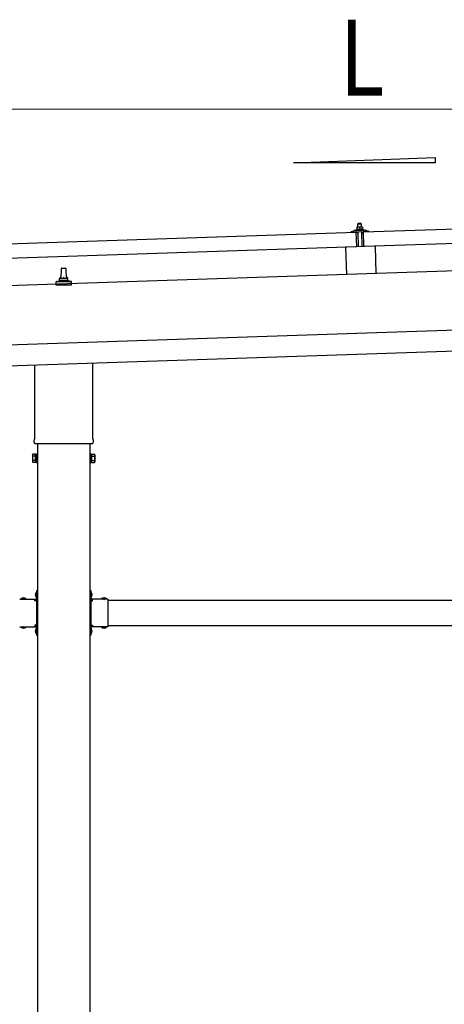
# Model space of a CAD drawing. Units: millimetres. Extents: x 0 to 33640, y 0 to 23760.
# Drawn here: x 14271 to 15278, y 10234 to 12568 of the extents above; entities that cross this region are included whole.
import ezdxf

# ---------------------------------------------------------------- set-up
doc = ezdxf.new("R2010")
doc.units = ezdxf.units.MM
doc.linetypes.add('YHIDDEN_1', pattern=[4, 3, -1])
for name, color, linetype, lineweight in [('YKK_13', 4, 'Continuous', 30), ('YKK_A1', 4, 'Continuous', 30), ('YKK_D', 6, 'Continuous', 13)]:
    doc.layers.add(name, color=color, linetype=linetype, lineweight=lineweight)
doc.styles.add('text-b', font='extslim2.shx', dxfattribs={"width": 0.8, "bigfont": 'extfont2.shx'})

msp = doc.modelspace()

# ---------------------------------------------------------------- linework, layer by layer
at = {"layer": 'YKK_13'}
for p, q in [((15086.1, 12065.2), (16219.5, 12103)), ((15057.5, 12066), (15063.6, 12068.1)), ((15066.5, 12068.7), (15088.5, 12069.4)), ((15069, 12070.2), (15070.9, 12071.1)), ((15069, 12070.2), (15086, 12070.8)), ((15069, 12068.7), (15069, 12070.2)), ((15069, 12068.7), (15086, 12069.3)), ((15074, 12076.4), (15070.8, 12076.3)), ((15070.8, 12076.3), (15070.8, 12076.3)), ((15070.8, 12076.3), (15070.8, 12076.3)), ((15070.8, 12076.3), (15070.8, 12076.3)), ((15070.8, 12076.3), (15070.8, 12076.3)), ((15070.8, 12076.3), (15070.8, 12076.3)), ((15070.8, 12076.3), (15070.8, 12076.3)), ((15070.8, 12076.3), (15070.8, 12076.3)), ((15070.8, 12076.3), (15070.8, 12076.3)), ((15070.8, 12076.3), (15070.8, 12076.3)), ((15070.8, 12076.3), (15070.8, 12076.3)), ((15070.8, 12076.3), (15070.8, 12076.3)), ((15070.8, 12076.3), (15070.8, 12076.3)), ((15070.8, 12076.3), (15070.8, 12076.3)), ((15070.8, 12076.3), (15070.8, 12076.3)), ((15070.8, 12076.3), (15070.8, 12076.3)), ((15070.8, 12076.3), (15070.8, 12076.3)), ((15070.8, 12076.2), (15070.8, 12076.3)), ((15070.8, 12076.2), (15070.8, 12076.2)), ((15070.8, 12076.2), (15070.8, 12076.2)), ((15070.8, 12076.2), (15070.8, 12076.2)), ((15070.8, 12076.2), (15070.8, 12076.2)), ((15070.8, 12076.2), (15070.8, 12076.2)), ((15070.8, 12076.2), (15070.8, 12076.2)), ((15070.8, 12076.1), (15070.8, 12076.2)), ((15070.8, 12076.1), (15070.8, 12076.1)), ((15070.8, 12076.1), (15070.8, 12076.1)), ((15070.8, 12076.1), (15070.8, 12076.1)), ((15070.8, 12076), (15070.8, 12076.1)), ((15070.8, 12076), (15070.8, 12076)), ((15070.8, 12076), (15070.8, 12076)), ((15070.8, 12076), (15070.8, 12076)), ((15070.8, 12075.9), (15070.8, 12076)), ((15070.8, 12075.9), (15070.8, 12075.9)), ((15070.8, 12075.9), (15070.8, 12075.9)), ((15070.8, 12075.9), (15070.8, 12075.9)), ((15070.8, 12075.9), (15070.8, 12075.9)), ((15070.8, 12075.8), (15070.8, 12075.9)), ((15070.8, 12075.8), (15070.8, 12075.8)), ((15070.8, 12075.8), (15070.8, 12075.8)), ((15070.8, 12075.8), (15070.8, 12075.8)), ((15070.8, 12075.8), (15070.8, 12075.8)), ((15070.8, 12075.7), (15070.8, 12075.8)), ((15071, 12075.8), (15070.8, 12075.7)), ((15070.8, 12075.7), (15071, 12070.7)), ((15071.1, 12075.8), (15071, 12075.8)), ((15071.1, 12070.8), (15071, 12070.7)), ((15071.2, 12075.9), (15071.1, 12075.8)), ((15071.1, 12075.8), (15071.1, 12075.8)), ((15071.2, 12070.8), (15071.1, 12070.8)), ((15071.3, 12075.9), (15071.2, 12075.9)), ((15071.2, 12070.8), (15071.2, 12070.8)), ((15071.3, 12070.8), (15071.2, 12070.8)), ((15071.3, 12075.9), (15071.3, 12075.9)), ((15071.4, 12075.9), (15071.3, 12075.9)), ((15071.3, 12070.8), (15071.3, 12070.8)), ((15071.4, 12070.8), (15071.3, 12070.8)), ((15071.5, 12076), (15071.4, 12075.9)), ((15071.5, 12070.9), (15071.4, 12070.8)), ((15071.4, 12070.8), (15071.4, 12070.8)), ((15071.6, 12076), (15071.5, 12076)), ((15071.6, 12070.9), (15071.5, 12070.9)), ((15071.7, 12076), (15071.6, 12076)), ((15071.7, 12070.9), (15071.6, 12070.9)), ((15071.8, 12076.1), (15071.7, 12076)), ((15071.7, 12070.9), (15071.7, 12070.9)), ((15071.8, 12070.9), (15071.7, 12070.9)), ((15071.9, 12076.1), (15071.8, 12076.1)), ((15071.9, 12071), (15071.8, 12070.9)), ((15072, 12076.1), (15071.9, 12076.1)), ((15072, 12071), (15071.9, 12071)), ((15072.1, 12076.1), (15072, 12076.1)), ((15072.1, 12071), (15072, 12071)), ((15072.2, 12076.2), (15072.1, 12076.1)), ((15072.2, 12071), (15072.1, 12071)), ((15072.3, 12076.2), (15072.2, 12076.2)), ((15072.3, 12071), (15072.2, 12071)), ((15072.4, 12076.2), (15072.3, 12076.2)), ((15072.4, 12071.1), (15072.3, 12071)), ((15072.5, 12076.2), (15072.4, 12076.2)), ((15072.6, 12071.1), (15072.4, 12071.1)), ((15072.6, 12076.3), (15072.5, 12076.2)), ((15072.7, 12076.3), (15072.6, 12076.3)), ((15072.7, 12071.1), (15072.6, 12071.1)), ((15072.8, 12076.3), (15072.7, 12076.3)), ((15072.8, 12071.1), (15072.7, 12071.1)), ((15072.9, 12076.3), (15072.8, 12076.3)), ((15072.9, 12071.1), (15072.8, 12071.1)), ((15073, 12076.3), (15072.9, 12076.3)), ((15073.1, 12071.2), (15072.9, 12071.1)), ((15074, 12085.4), (15073, 12084.4)), ((15073, 12084.4), (15081, 12084.7)), ((15073.3, 12076.4), (15073, 12084.4)), ((15073.1, 12076.3), (15073, 12076.3)), ((15073.2, 12076.4), (15073.1, 12076.3)), ((15073.2, 12071.2), (15073.1, 12071.2)), ((15073.3, 12076.4), (15073.2, 12076.4)), ((15073.3, 12071.2), (15073.2, 12071.2)), ((15073.4, 12076.4), (15073.3, 12076.4)), ((15073.5, 12071.2), (15073.3, 12071.2)), ((15073.4, 12076.4), (15073.4, 12076.4)), ((15073.5, 12076.4), (15073.4, 12076.4)), ((15073.6, 12076.4), (15073.5, 12076.4)), ((15073.6, 12071.2), (15073.5, 12071.2)), ((15073.6, 12076.4), (15073.6, 12076.4)), ((15073.7, 12076.4), (15073.6, 12076.4)), ((15073.7, 12071.2), (15073.6, 12071.2)), ((15073.8, 12076.4), (15073.7, 12076.4)), ((15073.9, 12071.2), (15073.7, 12071.2)), ((15073.8, 12076.4), (15073.8, 12076.4)), ((15073.8, 12076.4), (15073.8, 12076.4)), ((15073.9, 12076.4), (15073.8, 12076.4)), ((15073.9, 12076.4), (15073.9, 12076.4)), ((15073.9, 12076.4), (15073.9, 12076.4)), ((15073.9, 12076.4), (15073.9, 12076.4)), ((15074, 12076.4), (15073.9, 12076.4)), ((15074, 12071.2), (15073.9, 12071.2)), ((15080, 12085.6), (15074, 12085.4)), ((15080.5, 12076.6), (15074, 12076.4)), ((15074, 12076.4), (15074, 12076.4)), ((15074, 12076.4), (15074, 12076.4)), ((15074.3, 12076.4), (15074, 12076.4)), ((15074.1, 12071.2), (15074, 12071.2)), ((15074.3, 12071.3), (15074.1, 12071.2)), ((15074.3, 12076.4), (15074.3, 12076.4)), ((15074.4, 12076.4), (15074.3, 12076.4)), ((15074.4, 12071.3), (15074.3, 12071.3)), ((15074.5, 12076.4), (15074.4, 12076.4)), ((15074.5, 12071.3), (15074.4, 12071.3)), ((15074.6, 12076.4), (15074.5, 12076.4)), ((15074.7, 12071.3), (15074.5, 12071.3)), ((15074.6, 12076.4), (15074.6, 12076.4)), ((15074.7, 12076.4), (15074.6, 12076.4)), ((15074.8, 12076.4), (15074.7, 12076.4)), ((15074.8, 12071.3), (15074.7, 12071.3)), ((15074.9, 12076.4), (15074.8, 12076.4)), ((15074.9, 12071.3), (15074.8, 12071.3)), ((15075, 12076.4), (15074.9, 12076.4)), ((15075.1, 12071.2), (15074.9, 12071.3)), ((15075.1, 12076.4), (15075, 12076.4)), ((15075.2, 12076.4), (15075.1, 12076.4)), ((15075.2, 12071.2), (15075.1, 12071.2)), ((15075.3, 12076.4), (15075.2, 12076.4)), ((15075.3, 12071.2), (15075.2, 12071.2)), ((15075.5, 12076.4), (15075.3, 12076.4)), ((15075.5, 12071.2), (15075.3, 12071.2)), ((15075.6, 12076.4), (15075.5, 12076.4)), ((15075.6, 12071.2), (15075.5, 12071.2)), ((15075.7, 12076.3), (15075.6, 12076.4)), ((15075.7, 12071.2), (15075.6, 12071.2)), ((15075.8, 12076.3), (15075.7, 12076.3)), ((15075.8, 12071.2), (15075.7, 12071.2)), ((15075.9, 12076.3), (15075.8, 12076.3)), ((15076, 12071.2), (15075.8, 12071.2)), ((15076, 12076.3), (15075.9, 12076.3)), ((15076.1, 12076.3), (15076, 12076.3)), ((15076.1, 12071.2), (15076, 12071.2)), ((15076.2, 12076.2), (15076.1, 12076.3)), ((15076.2, 12071.2), (15076.1, 12071.2)), ((15076.3, 12076.2), (15076.2, 12076.2)), ((15076.3, 12071.1), (15076.2, 12071.2)), ((15076.4, 12076.2), (15076.3, 12076.2)), ((15076.4, 12071.1), (15076.3, 12071.1)), ((15076.5, 12076.2), (15076.4, 12076.2)), ((15076.5, 12071.1), (15076.4, 12071.1)), ((15076.6, 12076.1), (15076.5, 12076.2)), ((15076.6, 12071.1), (15076.5, 12071.1)), ((15076.7, 12076.1), (15076.6, 12076.1)), ((15076.7, 12071.1), (15076.6, 12071.1)), ((15076.8, 12076.1), (15076.7, 12076.1)), ((15076.7, 12071.1), (15076.7, 12071.1)), ((15076.8, 12071.1), (15076.7, 12071.1)), ((15076.8, 12076.1), (15076.8, 12076.1)), ((15076.9, 12076), (15076.8, 12076.1)), ((15076.9, 12071), (15076.8, 12071.1)), ((15077, 12076), (15076.9, 12076)), ((15077, 12071), (15076.9, 12071)), ((15077, 12076), (15077, 12076)), ((15077.3, 12075.9), (15077, 12076)), ((15077, 12071), (15077, 12071)), ((15077.1, 12071), (15077, 12071)), ((15077.1, 12071), (15077.1, 12071)), ((15077.2, 12071), (15077.1, 12071)), ((15077.2, 12071), (15077.2, 12071)), ((15077.4, 12070.9), (15077.2, 12071)), ((15077.5, 12076), (15077.3, 12075.9)), ((15077.3, 12075.9), (15077.4, 12070.9)), ((15077.6, 12071), (15077.4, 12070.9)), ((15077.6, 12076), (15077.5, 12076)), ((15077.6, 12076.1), (15077.6, 12076)), ((15077.7, 12076.1), (15077.6, 12076.1)), ((15077.7, 12071), (15077.6, 12071)), ((15077.8, 12076.1), (15077.7, 12076.1)), ((15077.7, 12071), (15077.7, 12071)), ((15077.8, 12071), (15077.7, 12071)), ((15077.9, 12076.2), (15077.8, 12076.1)), ((15077.8, 12076.1), (15077.8, 12076.1)), ((15077.8, 12071), (15077.8, 12071)), ((15077.9, 12071), (15077.8, 12071)), ((15078, 12076.2), (15077.9, 12076.2)), ((15077.9, 12071.1), (15077.9, 12071)), ((15078, 12071.1), (15077.9, 12071.1)), ((15078.1, 12076.2), (15078, 12076.2)), ((15078.1, 12071.1), (15078, 12071.1)), ((15078.2, 12076.2), (15078.1, 12076.2)), ((15078.2, 12071.1), (15078.1, 12071.1)), ((15078.3, 12076.3), (15078.2, 12076.2)), ((15078.3, 12071.2), (15078.2, 12071.1)), ((15078.2, 12071.1), (15078.2, 12071.1)), ((15078.4, 12076.3), (15078.3, 12076.3)), ((15078.4, 12071.2), (15078.3, 12071.2)), ((15078.5, 12076.3), (15078.4, 12076.3)), ((15078.5, 12071.2), (15078.4, 12071.2)), ((15078.6, 12076.4), (15078.5, 12076.3)), ((15078.6, 12071.2), (15078.5, 12071.2)), ((15078.7, 12076.4), (15078.6, 12076.4)), ((15078.7, 12071.2), (15078.6, 12071.2)), ((15078.8, 12076.4), (15078.7, 12076.4)), ((15078.8, 12071.3), (15078.7, 12071.2)), ((15078.9, 12076.4), (15078.8, 12076.4)), ((15078.9, 12071.3), (15078.8, 12071.3)), ((15079, 12076.5), (15078.9, 12076.4)), ((15079, 12071.3), (15078.9, 12071.3)), ((15079.1, 12076.5), (15079, 12076.5)), ((15079.2, 12071.3), (15079, 12071.3)), ((15079.2, 12076.5), (15079.1, 12076.5)), ((15079.3, 12076.5), (15079.2, 12076.5)), ((15079.3, 12071.3), (15079.2, 12071.3)), ((15079.4, 12076.5), (15079.3, 12076.5)), ((15079.4, 12071.4), (15079.3, 12071.3)), ((15079.5, 12076.6), (15079.4, 12076.5)), ((15079.6, 12071.4), (15079.4, 12071.4)), ((15079.6, 12076.6), (15079.5, 12076.6)), ((15079.7, 12076.6), (15079.6, 12076.6)), ((15079.7, 12071.4), (15079.6, 12071.4)), ((15079.8, 12076.6), (15079.7, 12076.6)), ((15079.8, 12071.4), (15079.7, 12071.4)), ((15079.9, 12076.6), (15079.8, 12076.6)), ((15079.9, 12071.4), (15079.8, 12071.4)), ((15079.9, 12076.6), (15079.9, 12076.6)), ((15080, 12076.6), (15079.9, 12076.6)), ((15080.1, 12071.4), (15079.9, 12071.4)), ((15080, 12085.6), (15081, 12084.7)), ((15080.1, 12076.6), (15080, 12076.6)), ((15080.1, 12076.6), (15080.1, 12076.6)), ((15080.2, 12076.6), (15080.1, 12076.6)), ((15080.2, 12071.4), (15080.1, 12071.4)), ((15080.2, 12076.6), (15080.2, 12076.6)), ((15080.3, 12076.6), (15080.2, 12076.6)), ((15080.3, 12071.5), (15080.2, 12071.4)), ((15080.3, 12076.6), (15080.3, 12076.6)), ((15080.4, 12076.6), (15080.3, 12076.6)), ((15080.5, 12071.5), (15080.3, 12071.5)), ((15080.4, 12076.6), (15080.4, 12076.6)), ((15080.4, 12076.6), (15080.4, 12076.6)), ((15080.4, 12076.6), (15080.4, 12076.6)), ((15080.5, 12076.6), (15080.4, 12076.6)), ((15083.8, 12076.7), (15080.5, 12076.6)), ((15080.5, 12076.6), (15080.5, 12076.6)), ((15080.5, 12076.6), (15080.5, 12076.6)), ((15080.8, 12076.6), (15080.5, 12076.6)), ((15080.6, 12071.5), (15080.5, 12071.5)), ((15080.8, 12071.5), (15080.6, 12071.5)), ((15080.8, 12076.6), (15080.8, 12076.6)), ((15080.9, 12076.6), (15080.8, 12076.6)), ((15080.9, 12071.5), (15080.8, 12071.5)), ((15081, 12076.6), (15080.9, 12076.6)), ((15081, 12071.5), (15080.9, 12071.5)), ((15081, 12084.7), (15081.3, 12076.7)), ((15081.1, 12076.6), (15081, 12076.6)), ((15081.2, 12071.5), (15081, 12071.5)), ((15081.1, 12076.6), (15081.1, 12076.6)), ((15081.2, 12076.6), (15081.1, 12076.6)), ((15081.3, 12076.6), (15081.2, 12076.6)), ((15081.3, 12071.5), (15081.2, 12071.5)), ((15081.4, 12076.6), (15081.3, 12076.6)), ((15081.4, 12071.5), (15081.3, 12071.5)), ((15081.5, 12076.6), (15081.4, 12076.6)), ((15081.6, 12071.5), (15081.4, 12071.5)), ((15081.6, 12076.6), (15081.5, 12076.6)), ((15081.7, 12076.6), (15081.6, 12076.6)), ((15081.7, 12071.5), (15081.6, 12071.5)), ((15081.8, 12076.6), (15081.7, 12076.6)), ((15081.8, 12071.5), (15081.7, 12071.5)), ((15081.9, 12076.6), (15081.8, 12076.6)), ((15082, 12071.4), (15081.8, 12071.5)), ((15082.1, 12076.6), (15081.9, 12076.6)), ((15082.1, 12071.4), (15082, 12071.4)), ((15082.2, 12076.6), (15082.1, 12076.6)), ((15082.2, 12071.4), (15082.1, 12071.4)), ((15082.3, 12076.5), (15082.2, 12076.6)), ((15082.3, 12071.4), (15082.2, 12071.4)), ((15082.4, 12076.5), (15082.3, 12076.5)), ((15082.5, 12071.4), (15082.3, 12071.4)), ((15082.5, 12076.5), (15082.4, 12076.5)), ((15082.6, 12076.5), (15082.5, 12076.5)), ((15082.6, 12071.4), (15082.5, 12071.4)), ((15082.7, 12076.4), (15082.6, 12076.5)), ((15082.7, 12071.4), (15082.6, 12071.4)), ((15082.8, 12076.4), (15082.7, 12076.4)), ((15082.8, 12071.4), (15082.7, 12071.4)), ((15082.9, 12076.4), (15082.8, 12076.4)), ((15082.9, 12071.3), (15082.8, 12071.4)), ((15083, 12076.4), (15082.9, 12076.4)), ((15083, 12071.3), (15082.9, 12071.3)), ((15083.1, 12076.3), (15083, 12076.4)), ((15083.1, 12071.3), (15083, 12071.3)), ((15083.2, 12076.3), (15083.1, 12076.3)), ((15083.2, 12071.3), (15083.1, 12071.3)), ((15083.3, 12076.3), (15083.2, 12076.3)), ((15083.2, 12071.3), (15083.2, 12071.3)), ((15083.3, 12071.3), (15083.2, 12071.3)), ((15083.3, 12076.3), (15083.3, 12076.3)), ((15083.4, 12076.3), (15083.3, 12076.3)), ((15083.4, 12071.3), (15083.3, 12071.3)), ((15083.5, 12076.2), (15083.4, 12076.3)), ((15083.5, 12071.2), (15083.4, 12071.3)), ((15083.5, 12076.2), (15083.5, 12076.2)), ((15083.8, 12076.2), (15083.5, 12076.2)), ((15083.5, 12071.2), (15083.5, 12071.2)), ((15083.6, 12071.2), (15083.5, 12071.2)), ((15083.6, 12071.2), (15083.6, 12071.2)), ((15083.7, 12071.2), (15083.6, 12071.2)), ((15083.7, 12071.2), (15083.7, 12071.2)), ((15083.9, 12071.2), (15083.7, 12071.2)), ((15083.8, 12076.7), (15083.8, 12076.6)), ((15083.8, 12076.7), (15083.8, 12076.7)), ((15083.8, 12076.7), (15083.8, 12076.7)), ((15083.8, 12076.7), (15083.8, 12076.7)), ((15083.8, 12076.7), (15083.8, 12076.7)), ((15083.8, 12076.7), (15083.8, 12076.7)), ((15083.8, 12076.7), (15083.8, 12076.7)), ((15083.8, 12076.7), (15083.8, 12076.7)), ((15083.8, 12076.7), (15083.8, 12076.7)), ((15083.8, 12076.7), (15083.8, 12076.7)), ((15083.8, 12076.7), (15083.8, 12076.7)), ((15083.8, 12076.7), (15083.8, 12076.7)), ((15083.8, 12076.7), (15083.8, 12076.7)), ((15083.8, 12076.7), (15083.8, 12076.7)), ((15083.8, 12076.7), (15083.8, 12076.7)), ((15083.8, 12076.7), (15083.8, 12076.7)), ((15083.8, 12076.7), (15083.8, 12076.7)), ((15083.8, 12076.7), (15083.8, 12076.7)), ((15083.8, 12076.7), (15083.8, 12076.7)), ((15083.8, 12076.7), (15083.8, 12076.7)), ((15083.8, 12076.6), (15083.8, 12076.5)), ((15083.8, 12076.6), (15083.8, 12076.6)), ((15083.8, 12076.6), (15083.8, 12076.6)), ((15083.8, 12076.6), (15083.8, 12076.6)), ((15083.8, 12076.6), (15083.8, 12076.6)), ((15083.8, 12076.5), (15083.8, 12076.4)), ((15083.8, 12076.5), (15083.8, 12076.5)), ((15083.8, 12076.5), (15083.8, 12076.5)), ((15083.8, 12076.5), (15083.8, 12076.5)), ((15083.8, 12076.5), (15083.8, 12076.5)), ((15083.8, 12076.4), (15083.8, 12076.3)), ((15083.8, 12076.4), (15083.8, 12076.4)), ((15083.8, 12076.4), (15083.8, 12076.4)), ((15083.8, 12076.4), (15083.8, 12076.4)), ((15083.8, 12076.3), (15083.8, 12076.2)), ((15083.8, 12076.3), (15083.8, 12076.3)), ((15083.8, 12076.3), (15083.8, 12076.3)), ((15083.8, 12076.3), (15083.8, 12076.3)), ((15083.8, 12076.3), (15083.8, 12076.3)), ((15083.8, 12076.2), (15083.8, 12076.2)), ((15083.8, 12076.2), (15083.8, 12076.2)), ((15083.8, 12076.2), (15083.8, 12076.2)), ((15083.8, 12076.2), (15083.9, 12071.2)), ((15083.9, 12071.6), (15086, 12070.8)), ((15086, 12070.8), (15086, 12069.3)), ((16220.7, 12068), (15087.3, 12030.3)), ((15091.5, 12069), (15097.7, 12067.3)), ((13935.8, 12026.9), (15069.1, 12064.7)), ((15057.1, 12064.8), (15057.1, 12065.5)), ((15070.2, 12064.8), (15057.7, 12064.4)), ((15070.3, 12029.7), (15069.1, 12064.7)), ((15071.2, 12062.2), (15070.7, 12064.4)), ((15071.9, 12061.8), (15071.7, 12061.8)), ((15072.2, 12064.5), (15072.2, 12062.1)), ((15082.8, 12065.2), (15072.4, 12064.9)), ((15074.8, 12029.9), (15073.6, 12064.9)), ((15081.6, 12065.2), (15082.8, 12030.2)), ((15083.2, 12062.5), (15083.2, 12064.9)), ((15083.8, 12062.2), (15083.5, 12062.2)), ((15084.6, 12064.8), (15084.3, 12062.7)), ((15097.6, 12065.7), (15085.1, 12065.3)), ((15087.3, 12030.3), (15086.1, 12065.2)), ((15098.1, 12066.8), (15098.1, 12066.2)), ((15070.3, 12029.7), (13936.9, 11991.9)), ((15113.8, 12031.2), (15043.8, 12028.9)), ((15043.8, 12028.9), (15046, 11964.5)), ((15113.8, 12031.2), (15115.9, 11966.8)), ((14369.5, 11954.7), (14370.2, 11978.3)), ((14371.2, 11979.2), (14379.8, 11979.2)), ((14380.8, 11978.3), (14381.5, 11954.7)), ((14365.5, 11950.5), (14365.5, 11954.7)), ((14366.5, 11954.7), (14384.5, 11954.7)), ((14385.5, 11950.5), (14385.5, 11954.7)), ((14357.3, 11939.2), (14357.3, 11946.9)), ((14393.8, 11939.2), (14357.3, 11939.2)), ((14357.6, 11947.7), (14393.4, 11947.7)), ((14358, 11947.9), (14364.7, 11949.5)), ((14365.1, 11949.7), (14385.9, 11949.7)), ((14393, 11947.9), (14386.3, 11949.5)), ((14393.8, 11939.2), (14393.8, 11946.9)), ((14307.2, 11575.2), (14307.2, 11749.8)), ((14443.8, 11754.3), (14443.8, 11575.2)), ((14305.5, 11566.5), (14305.5, 11572)), ((14443.4, 11563), (14307.6, 11563)), ((14445.5, 11572), (14445.5, 11566.5)), ((14301.5, 11537), (14302.3, 11538.3)), ((14301.5, 11537), (14301.5, 11520)), ((14308.5, 11538.3), (14302.3, 11538.3)), ((14308.5, 11533.4), (14302.3, 11533.4)), ((14308.5, 11518.7), (14308.5, 11538.3)), ((14308.5, 11519.3), (14308.5, 11537.7)), ((14308.5, 11537.7), (14311, 11537.7)), ((14311, 11518), (14311, 11539)), ((14311, 11539), (14313, 11539)), ((14313, 11539), (14313, 11518)), ((14440, 11539), (14438, 11539)), ((14438, 11539), (14438, 11518)), ((14440, 11518), (14440, 11539)), ((14442.5, 11537.7), (14440, 11537.7)), ((14442.5, 11518.7), (14442.5, 11538.3)), ((14442.5, 11538.3), (14448.7, 11538.3)), ((14442.5, 11519.3), (14442.5, 11537.7)), ((14442.5, 11533.4), (14448.7, 11533.4)), ((14449.5, 11537), (14448.7, 11538.3)), ((14449.5, 11537), (14449.5, 11520)), ((14301.5, 11520), (14302.3, 11518.7)), ((14308.5, 11523.6), (14302.3, 11523.6)), ((14308.5, 11518.7), (14302.3, 11518.7)), ((14311, 11519.3), (14308.5, 11519.3)), ((14313, 11518), (14311, 11518)), ((14438, 11518), (14440, 11518)), ((14440, 11519.3), (14442.5, 11519.3)), ((14442.5, 11523.6), (14448.7, 11523.6)), ((14442.5, 11518.7), (14448.7, 11518.7)), ((14449.5, 11520), (14448.7, 11518.7)), ((14310.5, 11210.7), (14311, 11210.7)), ((14310.5, 11210.7), (14310.5, 11198.9)), ((14311, 11214.8), (14313, 11214.8)), ((14311, 11214.8), (14311, 11194.8)), ((14311, 11210.7), (14311, 11198.9)), ((14313, 11207.8), (14311, 11207.8)), ((14313, 11214.8), (14313, 11194.8)), ((14440, 11214.8), (14438, 11214.8)), ((14438, 11214.8), (14438, 11194.8)), ((14438, 11207.8), (14440, 11207.8)), ((14440, 11214.8), (14440, 11194.8)), ((14440.5, 11210.7), (14440, 11210.7)), ((14440, 11210.7), (14440, 11198.9)), ((14440.5, 11210.7), (14440.5, 11198.9)), ((14271, 11194.8), (14311, 11194.8)), ((14274.1, 11195.3), (14274.1, 11194.8)), ((14274.1, 11195.3), (14285.9, 11195.3)), ((14274.1, 11194.8), (14285.9, 11194.8)), ((14285.9, 11195.3), (14285.9, 11194.8)), ((14307, 11190.8), (14307, 11192.8)), ((14307, 11192.8), (14311, 11192.8)), ((14311, 11190.8), (14307, 11190.8)), ((14310.5, 11198.9), (14311, 11198.9)), ((14313, 11201.8), (14311, 11201.8)), ((14311, 11190.8), (14311, 11132.8)), ((14438, 11201.8), (14440, 11201.8)), ((14440.5, 11198.9), (14440, 11198.9)), ((14480, 11194.8), (14440, 11194.8)), ((14444, 11192.8), (14440, 11192.8)), ((14440, 11190.8), (14440, 11132.8)), ((14440, 11190.8), (14444, 11190.8)), ((14444, 11190.8), (14444, 11192.8)), ((14476.9, 11195.3), (14465.1, 11195.3)), ((14465.1, 11195.3), (14465.1, 11194.8)), ((14476.9, 11194.8), (14465.1, 11194.8)), ((14476.9, 11195.3), (14476.9, 11194.8)), ((14480, 11194.8), (14480, 11128.8)), ((14271, 11128.8), (14311, 11128.8)), ((14274.1, 11128.3), (14274.1, 11128.8)), ((14274.1, 11128.8), (14285.9, 11128.8)), ((14274.1, 11128.3), (14285.9, 11128.3)), ((14285.9, 11128.3), (14285.9, 11128.8)), ((14311, 11132.8), (14307, 11132.8)), ((14307, 11132.8), (14307, 11130.8)), ((14311, 11130.8), (14307, 11130.8)), ((14310.5, 11124.7), (14311, 11124.7)), ((14310.5, 11124.7), (14310.5, 11112.9)), ((14310.5, 11112.9), (14311, 11112.9)), ((14311, 11128.8), (14311, 11108.8)), ((14311, 11124.7), (14311, 11112.9)), ((14313, 11121.8), (14311, 11121.8)), ((14313, 11115.8), (14311, 11115.8)), ((14313, 11128.8), (14313, 11108.8)), ((14438, 11128.8), (14438, 11108.8)), ((14438, 11121.8), (14440, 11121.8)), ((14438, 11115.8), (14440, 11115.8)), ((14440, 11132.8), (14444, 11132.8)), ((14440, 11130.8), (14444, 11130.8)), ((14440, 11128.8), (14440, 11108.8)), ((14480, 11128.8), (14440, 11128.8)), ((14440.5, 11124.7), (14440, 11124.7)), ((14440, 11124.7), (14440, 11112.9)), ((14440.5, 11112.9), (14440, 11112.9)), ((14440.5, 11124.7), (14440.5, 11112.9)), ((14444, 11132.8), (14444, 11130.8)), ((14465.1, 11128.3), (14465.1, 11128.8)), ((14476.9, 11128.8), (14465.1, 11128.8)), ((14476.9, 11128.3), (14465.1, 11128.3)), ((14476.9, 11128.3), (14476.9, 11128.8)), ((14311, 11108.8), (14313, 11108.8)), ((14440, 11108.8), (14438, 11108.8))]:
    msp.add_line(p, q, dxfattribs=at)
at = {"layer": 'YKK_13', "linetype": 'YHIDDEN_1'}
for p, q in [((14308.4, 11207.3), (14311.2, 11205.9)), ((14311.2, 11205.9), (14311.8, 11204.8)), ((14311.2, 11203.7), (14311.8, 11204.8)), ((14439.8, 11205.9), (14439.2, 11204.8)), ((14439.8, 11203.7), (14439.2, 11204.8)), ((14442.6, 11207.3), (14439.8, 11205.9)), ((14277.5, 11197.4), (14278.9, 11194.6)), ((14278.9, 11194.6), (14280, 11194)), ((14281.1, 11194.6), (14280, 11194)), ((14282.5, 11197.4), (14281.1, 11194.6)), ((14308.4, 11202.3), (14311.2, 11203.7)), ((14442.6, 11202.3), (14439.8, 11203.7)), ((14468.5, 11197.4), (14469.9, 11194.6)), ((14469.9, 11194.6), (14471, 11194)), ((14472.1, 11194.6), (14471, 11194)), ((14473.5, 11197.4), (14472.1, 11194.6)), ((14277.5, 11126.2), (14278.9, 11129)), ((14278.9, 11129), (14280, 11129.6)), ((14281.1, 11129), (14280, 11129.6)), ((14282.5, 11126.2), (14281.1, 11129)), ((14308.4, 11121.3), (14311.2, 11119.9)), ((14308.4, 11116.3), (14311.2, 11117.7)), ((14311.2, 11119.9), (14311.8, 11118.8)), ((14311.2, 11117.7), (14311.8, 11118.8)), ((14439.8, 11119.9), (14439.2, 11118.8)), ((14439.8, 11117.7), (14439.2, 11118.8)), ((14442.6, 11121.3), (14439.8, 11119.9)), ((14442.6, 11116.3), (14439.8, 11117.7)), ((14468.5, 11126.2), (14469.9, 11129)), ((14469.9, 11129), (14471, 11129.6)), ((14472.1, 11129), (14471, 11129.6)), ((14473.5, 11126.2), (14472.1, 11129))]:
    msp.add_line(p, q, dxfattribs=at)
at = {"layer": 'YKK_13'}
for centre, radius, start, end in [((15066.9, 12058.7), 10, 91.9092, 109.2632), ((15088.8, 12059.4), 10, 74.5551, 91.9092), ((15057.6, 12065.5), 0.5, 109.2632, 181.9092), ((15057.6, 12064.9), 0.5, 181.9092, 271.9092), ((15070.2, 12064.3), 0.5, 11.3715, 91.9092), ((15071.7, 12062.3), 0.5, 191.3715, 271.9092), ((15071.9, 12062.1), 0.3, 271.9092, 1.9092), ((15072.5, 12064.6), 0.3, 91.9092, 181.9092), ((15082.9, 12064.9), 0.3, 1.9092, 91.9092), ((15083.5, 12062.5), 0.3, 181.9092, 271.9092), ((15083.8, 12062.7), 0.5, 271.9092, 352.4468), ((15085.1, 12064.8), 0.5, 91.9092, 172.4468), ((15097.6, 12066.2), 0.5, 271.9092, 1.9092), ((15097.6, 12066.8), 0.5, 1.9092, 74.5551), ((14371.2, 11978.2), 1, 90, 178.6051), ((14379.8, 11978.2), 1, 1.3949, 90), ((14369.6, 11954.1), 4.13, 90, 171.1763), ((14366.5, 11953.7), 1, 90, 180), ((14378.8, 11954.7), 4.83, 133.6028, 180), ((14372.2, 11954.7), 4.83, 0, 46.3972), ((14381.4, 11954.1), 4.13, 8.8237, 90), ((14384.5, 11953.7), 1, 0, 90), ((14358.3, 11946.9), 1, 103.627, 180), ((14364.5, 11950.5), 1, 283.627, 0), ((14386.5, 11950.5), 1, 180, 256.373), ((14392.8, 11946.9), 1, 0, 76.373), ((14309.5, 11572), 4, 125.0996, 180), ((14309.5, 11566.5), 4, 180, 194.4775), ((14309.5, 11566.5), 4, 194.4775, 241.045), ((14441.5, 11566.5), 4, 298.955, 345.5225), ((14441.5, 11572), 4, 0, 54.9004), ((14441.5, 11566.5), 4, 345.5225, 0), ((14305.8, 11535.8), 4.34, 145.6158, 214.3842), ((14317.7, 11528.5), 16.2, 162.412, 197.588), ((14445.2, 11535.8), 4.34, 325.6158, 34.3842), ((14433.3, 11528.5), 16.2, 342.412, 17.588), ((14305.8, 11521.1), 4.34, 145.6158, 214.3842), ((14445.2, 11521.1), 4.34, 325.6158, 34.3842), ((14316.2, 11204.8), 8.23, 134.2189, 225.7811), ((14434.8, 11204.8), 8.23, 314.2189, 45.7811), ((14280, 11189.6), 8.23, 44.2189, 135.7811), ((14311, 11194.8), 2, 270, 0), ((14440, 11194.8), 2, 180, 270), ((14471, 11189.6), 8.23, 44.2189, 135.7811), ((14280, 11134), 8.23, 224.2189, 315.7811), ((14316.2, 11118.8), 8.23, 134.2189, 225.7811), ((14311, 11128.8), 2, 0, 90), ((14440, 11128.8), 2, 90, 180), ((14434.8, 11118.8), 8.23, 314.2189, 45.7811), ((14471, 11134), 8.23, 224.2189, 315.7811)]:
    msp.add_arc(centre, radius, start, end, dxfattribs=at)
at = {"layer": 'YKK_A1'}
for p, q in [((14920.2, 12229), (15256.2, 12241.4)), ((15256.2, 12241.4), (15256.2, 12229)), ((15256.2, 12229), (14920.2, 12229)), ((17766.9, 12055.2), (12383.9, 11875.8)), ((12390.2, 11685.9), (17773.2, 11865.3)), ((14313, 11563), (14313, 8663.8)), ((14438, 8663.8), (14438, 11563)), ((14307, 11191.8), (14312.5, 11191.8)), ((14312.5, 11191.8), (14312.5, 11131.8)), ((14444, 11191.8), (14438.5, 11191.8)), ((14438.5, 11191.8), (14438.5, 11131.8)), ((14480, 11191.8), (15671, 11191.8)), ((14307, 11131.8), (14312.5, 11131.8)), ((14444, 11131.8), (14438.5, 11131.8)), ((14480, 11131.8), (15671, 11131.8))]:
    msp.add_line(p, q, dxfattribs=at)
at = {"layer": 'YKK_A1', "ltscale": 25}
msp.add_line((12388.5, 11735.9), (17771.5, 11915.3), dxfattribs=at)
at = {"layer": 'YKK_D'}
msp.add_line((17652.5, 12356.2), (12502.9, 12356.2), dxfattribs=at)

# ---------------------------------------------------------------- texts
at = {"layer": 'YKK_D', "style": 'text-b', "width": 0.8}
msp.add_text('L', height=180, dxfattribs=at).set_placement((15029.7, 12388.2))

doc.saveas('drawing.dxf')
